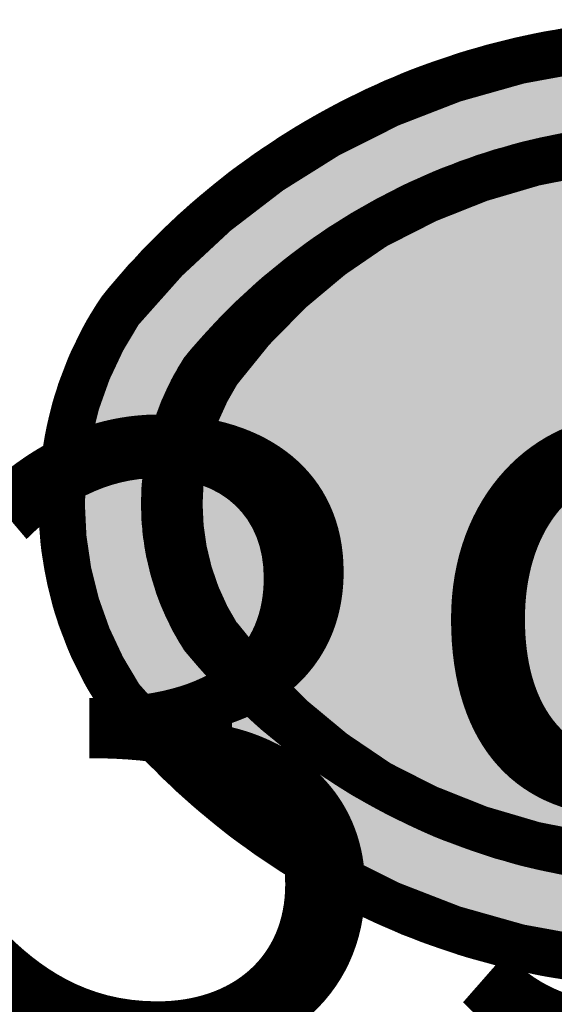
# Model space of a CAD drawing. Extents: x -71 to 41, y -26 to 59.
# Drawn here: x -32 to -32, y 6 to 6 of the extents above; entities that cross this region are included whole.
import ezdxf

# ---------------------------------------------------------------- set-up
doc = ezdxf.new("R2010")
doc.units = 0
doc.header["$MEASUREMENT"] = 0
doc.layers.add('Bemaßung', color=7, linetype='Continuous')
doc.layers.add('Keine', color=7, linetype='Continuous')
doc.styles.get("Standard").update_dxf_attribs({"font": 'txt', "bigfont": 'BIGFONT.SHX'})

# ---------------------------------------------------------------- blocks, each defined once
blk = doc.blocks.new('HATCH_146', base_point=(-31.7415, 6.0708))
at = {"layer": 'Keine'}
blk.add_hatch(color=255, dxfattribs=at).paths.add_polyline_path([(-31.7415, 6.0708), (-31.7458, 6.0712), (-31.75, 6.0715), (-31.7543, 6.0718), (-31.7586, 6.0722), (-31.7629, 6.0725), (-31.7671, 6.0728), (-31.7714, 6.0731), (-31.7757, 6.0734), (-31.78, 6.0737), (-31.7842, 6.074), (-31.7885, 6.0743), (-31.7928, 6.0745), (-31.7971, 6.0748), (-31.8013, 6.0751), (-31.8056, 6.0753), (-31.8099, 6.0756), (-31.8142, 6.0759), (-31.8185, 6.0761), (-31.8227, 6.0763), (-31.827, 6.0766), (-31.8313, 6.0768), (-31.8356, 6.077), (-31.8399, 6.0772), (-31.8441, 6.0774), (-31.8484, 6.0777), (-31.8527, 6.0779), (-31.857, 6.078), (-31.8613, 6.0782), (-31.8655, 6.0784), (-31.8698, 6.0786), (-31.8741, 6.0788), (-31.8784, 6.0789), (-31.8827, 6.0791), (-31.887, 6.0792), (-31.8912, 6.0794), (-31.8955, 6.0795), (-31.8998, 6.0797), (-31.9041, 6.0798), (-31.9084, 6.0799), (-31.9127, 6.08), (-31.917, 6.0801), (-31.9212, 6.0803), (-31.9255, 6.0804), (-31.9298, 6.0805), (-31.9341, 6.0805), (-31.9384, 6.0806), (-31.9427, 6.0807), (-31.9469, 6.0808), (-31.9512, 6.0808), (-31.9555, 6.0809), (-31.9598, 6.081), (-31.9641, 6.081), (-31.9684, 6.0811), (-31.9727, 6.0811), (-31.9769, 6.0811), (-31.9812, 6.0812), (-31.9855, 6.0812), (-31.9898, 6.0812), (-31.9941, 6.0812), (-31.9984, 6.0812), (-32.0027, 6.0812), (-32.0069, 6.0812), (-32.0112, 6.0812), (-32.0155, 6.0812), (-32.0193, 6.081), (-32.023, 6.0808), (-32.0268, 6.0805), (-32.0305, 6.0802), (-32.0343, 6.0798), (-32.038, 6.0794), (-32.0417, 6.0789), (-32.0454, 6.0784), (-32.0492, 6.0779), (-32.0529, 6.0772), (-32.0566, 6.0766), (-32.0602, 6.0759), (-32.0639, 6.0751), (-32.0676, 6.0743), (-32.0713, 6.0734), (-32.0749, 6.0725), (-32.0785, 6.0716), (-32.0822, 6.0705), (-32.0858, 6.0695), (-32.0894, 6.0684), (-32.0929, 6.0672), (-32.0965, 6.066), (-32.1, 6.0648), (-32.1036, 6.0635), (-32.1071, 6.0622), (-32.1106, 6.0608), (-32.114, 6.0593), (-32.1175, 6.0579), (-32.1209, 6.0563), (-32.1243, 6.0548), (-32.1277, 6.0531), (-32.1311, 6.0515), (-32.1344, 6.0498), (-32.1378, 6.048), (-32.1411, 6.0462), (-32.1443, 6.0444), (-32.1476, 6.0425), (-32.1508, 6.0406), (-32.154, 6.0386), (-32.1572, 6.0366), (-32.1603, 6.0345), (-32.1635, 6.0324), (-32.1666, 6.0303), (-32.1696, 6.0281), (-32.1727, 6.0259), (-32.1757, 6.0237), (-32.1786, 6.0214), (-32.1816, 6.019), (-32.1845, 6.0166), (-32.1874, 6.0142), (-32.1902, 6.0118), (-32.193, 6.0093), (-32.1958, 6.0068), (-32.1985, 6.0042), (-32.2013, 6.0016), (-32.2039, 5.999), (-32.2066, 5.9963), (-32.2092, 5.9936), (-32.2117, 5.9908), (-32.2143, 5.9881), (-32.2168, 5.9852), (-32.2192, 5.9824), (-32.2217, 5.9795), (-32.224, 5.9766), (-32.2254, 5.9745), (-32.2267, 5.9724), (-32.228, 5.9703), (-32.2293, 5.9681), (-32.2305, 5.9659), (-32.2316, 5.9637), (-32.2327, 5.9615), (-32.2338, 5.9592), (-32.2349, 5.957), (-32.2359, 5.9547), (-32.2368, 5.9524), (-32.2377, 5.95), (-32.2386, 5.9477), (-32.2395, 5.9453), (-32.2402, 5.943), (-32.241, 5.9406), (-32.2417, 5.9382), (-32.2423, 5.9358), (-32.2429, 5.9334), (-32.2435, 5.9309), (-32.244, 5.9285), (-32.2445, 5.926), (-32.2449, 5.9236), (-32.2453, 5.9211), (-32.2457, 5.9186), (-32.246, 5.9162), (-32.2462, 5.9137), (-32.2464, 5.9112), (-32.2466, 5.9087), (-32.2467, 5.9062), (-32.2468, 5.9037), (-32.2468, 5.9012), (-32.2468, 5.8987), (-32.2467, 5.8962), (-32.2466, 5.8937), (-32.2464, 5.8912), (-32.2462, 5.8887), (-32.246, 5.8863), (-32.2457, 5.8838), (-32.2453, 5.8813), (-32.2449, 5.8788), (-32.2445, 5.8764), (-32.244, 5.8739), (-32.2435, 5.8715), (-32.2429, 5.869), (-32.2423, 5.8666), (-32.2417, 5.8642), (-32.241, 5.8618), (-32.2402, 5.8594), (-32.2395, 5.8571), (-32.2386, 5.8547), (-32.2377, 5.8524), (-32.2368, 5.85), (-32.2359, 5.8477), (-32.2349, 5.8454), (-32.2338, 5.8432), (-32.2327, 5.8409), (-32.2316, 5.8387), (-32.2305, 5.8365), (-32.2293, 5.8343), (-32.228, 5.8321), (-32.2267, 5.83), (-32.2254, 5.8279), (-32.224, 5.8258), (-32.2217, 5.8229), (-32.2192, 5.82), (-32.2168, 5.8172), (-32.2143, 5.8144), (-32.2117, 5.8116), (-32.2092, 5.8088), (-32.2066, 5.8061), (-32.2039, 5.8035), (-32.2013, 5.8008), (-32.1985, 5.7982), (-32.1958, 5.7956), (-32.193, 5.7931), (-32.1902, 5.7906), (-32.1874, 5.7882), (-32.1845, 5.7858), (-32.1816, 5.7834), (-32.1786, 5.781), (-32.1757, 5.7787), (-32.1727, 5.7765), (-32.1696, 5.7743), (-32.1666, 5.7721), (-32.1635, 5.77), (-32.1603, 5.7679), (-32.1572, 5.7658), (-32.154, 5.7638), (-32.1508, 5.7618), (-32.1476, 5.7599), (-32.1443, 5.758), (-32.1411, 5.7562), (-32.1378, 5.7544), (-32.1344, 5.7526), (-32.1311, 5.7509), (-32.1277, 5.7493), (-32.1243, 5.7477), (-32.1209, 5.7461), (-32.1175, 5.7446), (-32.114, 5.7431), (-32.1106, 5.7416), (-32.1071, 5.7403), (-32.1036, 5.7389), (-32.1, 5.7376), (-32.0965, 5.7364), (-32.0929, 5.7352), (-32.0894, 5.734), (-32.0858, 5.7329), (-32.0822, 5.7319), (-32.0785, 5.7309), (-32.0749, 5.7299), (-32.0713, 5.729), (-32.0676, 5.7281), (-32.0639, 5.7273), (-32.0602, 5.7265), (-32.0566, 5.7258), (-32.0529, 5.7252), (-32.0492, 5.7246), (-32.0454, 5.724), (-32.0417, 5.7235), (-32.038, 5.723), (-32.0343, 5.7226), (-32.0305, 5.7222), (-32.0268, 5.7219), (-32.023, 5.7216), (-32.0193, 5.7214), (-32.0155, 5.7212), (-32.0112, 5.7212), (-32.0069, 5.7212), (-32.0027, 5.7212), (-31.9984, 5.7212), (-31.9941, 5.7212), (-31.9898, 5.7212), (-31.9855, 5.7212), (-31.9812, 5.7213), (-31.9769, 5.7213), (-31.9727, 5.7213), (-31.9684, 5.7214), (-31.9641, 5.7214), (-31.9598, 5.7214), (-31.9555, 5.7215), (-31.9512, 5.7216), (-31.9469, 5.7216), (-31.9427, 5.7217), (-31.9384, 5.7218), (-31.9341, 5.7219), (-31.9298, 5.722), (-31.9255, 5.7221), (-31.9212, 5.7222), (-31.917, 5.7223), (-31.9127, 5.7224), (-31.9084, 5.7225), (-31.9041, 5.7226), (-31.8998, 5.7227), (-31.8955, 5.7229), (-31.8912, 5.723), (-31.887, 5.7232), (-31.8827, 5.7233), (-31.8784, 5.7235), (-31.8741, 5.7237), (-31.8698, 5.7238), (-31.8655, 5.724), (-31.8613, 5.7242), (-31.857, 5.7244), (-31.8527, 5.7246), (-31.8484, 5.7248), (-31.8441, 5.725), (-31.8399, 5.7252), (-31.8356, 5.7254), (-31.8313, 5.7256), (-31.827, 5.7258), (-31.8227, 5.7261), (-31.8185, 5.7263), (-31.8142, 5.7266), (-31.8099, 5.7268), (-31.8056, 5.7271), (-31.8013, 5.7273), (-31.7971, 5.7276), (-31.7928, 5.7279), (-31.7885, 5.7281), (-31.7842, 5.7284), (-31.78, 5.7287), (-31.7757, 5.729), (-31.7714, 5.7293), (-31.7671, 5.7296), (-31.7629, 5.7299), (-31.7586, 5.7303), (-31.7543, 5.7306), (-31.75, 5.7309), (-31.7458, 5.7313), (-31.7415, 5.7316), (-31.7418, 5.7369), (-31.7421, 5.7422), (-31.7424, 5.7475), (-31.7427, 5.7528), (-31.743, 5.7581), (-31.7433, 5.7634), (-31.7436, 5.7687), (-31.7438, 5.774), (-31.744, 5.7793), (-31.7443, 5.7846), (-31.7445, 5.7899), (-31.7447, 5.7952), (-31.7449, 5.8005), (-31.7451, 5.8058), (-31.7453, 5.8111), (-31.7455, 5.8164), (-31.7456, 5.8217), (-31.7458, 5.827), (-31.7459, 5.8323), (-31.746, 5.8376), (-31.7462, 5.8429), (-31.7463, 5.8482), (-31.7464, 5.8535), (-31.7464, 5.8588), (-31.7465, 5.8641), (-31.7466, 5.8694), (-31.7466, 5.8747), (-31.7467, 5.88), (-31.7467, 5.8853), (-31.7468, 5.8906), (-31.7468, 5.8959), (-31.7468, 5.9012), (-31.7468, 5.9065), (-31.7468, 5.9118), (-31.7467, 5.9171), (-31.7467, 5.9224), (-31.7466, 5.9277), (-31.7466, 5.933), (-31.7465, 5.9383), (-31.7464, 5.9436), (-31.7464, 5.9489), (-31.7463, 5.9542), (-31.7462, 5.9595), (-31.746, 5.9648), (-31.7459, 5.9701), (-31.7458, 5.9755), (-31.7456, 5.9808), (-31.7455, 5.9861), (-31.7453, 5.9914), (-31.7451, 5.9967), (-31.7449, 6.002), (-31.7447, 6.0073), (-31.7445, 6.0126), (-31.7443, 6.0179), (-31.744, 6.0232), (-31.7438, 6.0285), (-31.7436, 6.0338), (-31.7433, 6.039), (-31.743, 6.0443), (-31.7427, 6.0496), (-31.7424, 6.0549), (-31.7421, 6.0602), (-31.7418, 6.0655)], flags=0)
at = {"layer": 'Keine', "color": 255, "linetype": 'Continuous', "const_width": 0.018}
blk.add_lwpolyline([(-32.0454, 6.0784), (-32.0492, 6.0779), (-32.0529, 6.0772), (-32.0566, 6.0766), (-32.0602, 6.0759), (-32.0639, 6.0751), (-32.0676, 6.0743), (-32.0713, 6.0734), (-32.0749, 6.0725), (-32.0785, 6.0716), (-32.0822, 6.0705), (-32.0858, 6.0695), (-32.0894, 6.0684), (-32.0929, 6.0672), (-32.0965, 6.066), (-32.1, 6.0648), (-32.1036, 6.0635), (-32.1071, 6.0622), (-32.1106, 6.0608), (-32.114, 6.0593), (-32.1175, 6.0579), (-32.1209, 6.0563), (-32.1243, 6.0548), (-32.1277, 6.0531), (-32.1311, 6.0515), (-32.1344, 6.0498), (-32.1378, 6.048), (-32.1411, 6.0462), (-32.1443, 6.0444), (-32.1476, 6.0425), (-32.1508, 6.0406), (-32.154, 6.0386), (-32.1572, 6.0366), (-32.1603, 6.0345), (-32.1635, 6.0324), (-32.1666, 6.0303), (-32.1696, 6.0281), (-32.1727, 6.0259), (-32.1757, 6.0237), (-32.1786, 6.0214), (-32.1816, 6.019), (-32.1845, 6.0166), (-32.1874, 6.0142), (-32.1902, 6.0118), (-32.193, 6.0093), (-32.1958, 6.0068), (-32.1985, 6.0042), (-32.2013, 6.0016), (-32.2039, 5.999), (-32.2066, 5.9963), (-32.2092, 5.9936), (-32.2117, 5.9908), (-32.2143, 5.9881), (-32.2168, 5.9852), (-32.2192, 5.9824), (-32.2217, 5.9795), (-32.224, 5.9766), (-32.2254, 5.9745), (-32.2267, 5.9724), (-32.228, 5.9703), (-32.2293, 5.9681), (-32.2305, 5.9659), (-32.2316, 5.9637), (-32.2327, 5.9615), (-32.2338, 5.9592), (-32.2349, 5.957), (-32.2359, 5.9547), (-32.2368, 5.9524), (-32.2377, 5.95), (-32.2386, 5.9477), (-32.2395, 5.9453), (-32.2402, 5.943), (-32.241, 5.9406), (-32.2417, 5.9382), (-32.2423, 5.9358), (-32.2429, 5.9334), (-32.2435, 5.9309), (-32.244, 5.9285), (-32.2445, 5.926), (-32.2449, 5.9236), (-32.2453, 5.9211), (-32.2457, 5.9186), (-32.246, 5.9162), (-32.2462, 5.9137), (-32.2464, 5.9112), (-32.2466, 5.9087), (-32.2467, 5.9062), (-32.2468, 5.9037), (-32.2468, 5.9012), (-32.2468, 5.8987), (-32.2467, 5.8962), (-32.2466, 5.8937), (-32.2464, 5.8912), (-32.2462, 5.8887), (-32.246, 5.8863), (-32.2457, 5.8838), (-32.2453, 5.8813), (-32.2449, 5.8788), (-32.2445, 5.8764), (-32.244, 5.8739), (-32.2435, 5.8715), (-32.2429, 5.869), (-32.2423, 5.8666), (-32.2417, 5.8642), (-32.241, 5.8618), (-32.2402, 5.8594), (-32.2395, 5.8571), (-32.2386, 5.8547), (-32.2377, 5.8524), (-32.2368, 5.85), (-32.2359, 5.8477), (-32.2349, 5.8454), (-32.2338, 5.8432), (-32.2327, 5.8409), (-32.2316, 5.8387), (-32.2305, 5.8365), (-32.2293, 5.8343), (-32.228, 5.8321), (-32.2267, 5.83), (-32.2254, 5.8279), (-32.224, 5.8258), (-32.2217, 5.8229), (-32.2192, 5.82), (-32.2168, 5.8172), (-32.2143, 5.8144), (-32.2117, 5.8116), (-32.2092, 5.8088), (-32.2066, 5.8061), (-32.2039, 5.8035), (-32.2013, 5.8008), (-32.1985, 5.7982), (-32.1958, 5.7956), (-32.193, 5.7931), (-32.1902, 5.7906), (-32.1874, 5.7882), (-32.1845, 5.7858), (-32.1816, 5.7834), (-32.1786, 5.781), (-32.1757, 5.7787), (-32.1727, 5.7765), (-32.1696, 5.7743), (-32.1666, 5.7721), (-32.1635, 5.77), (-32.1603, 5.7679), (-32.1572, 5.7658), (-32.154, 5.7638), (-32.1508, 5.7618), (-32.1476, 5.7599), (-32.1443, 5.758), (-32.1411, 5.7562), (-32.1378, 5.7544), (-32.1344, 5.7526), (-32.1311, 5.7509), (-32.1277, 5.7493), (-32.1243, 5.7477), (-32.1209, 5.7461), (-32.1175, 5.7446), (-32.114, 5.7431), (-32.1106, 5.7416), (-32.1071, 5.7403), (-32.1036, 5.7389), (-32.1, 5.7376), (-32.0965, 5.7364), (-32.0929, 5.7352), (-32.0894, 5.734), (-32.0858, 5.7329), (-32.0822, 5.7319), (-32.0785, 5.7309), (-32.0749, 5.7299), (-32.0713, 5.729), (-32.0676, 5.7281), (-32.0639, 5.7273), (-32.0602, 5.7265), (-32.0566, 5.7258), (-32.0529, 5.7252), (-32.0492, 5.7246), (-32.0454, 5.724)], dxfattribs=at)
blk = doc.blocks.new('HATCH_148', base_point=(-32.1917, 5.8494))
at = {"layer": 'Keine'}
blk.add_hatch(color=255, dxfattribs=at).paths.add_polyline_path([(-32.1917, 5.8494), (-32.1926, 5.8509), (-32.1935, 5.8523), (-32.1943, 5.8538), (-32.1952, 5.8553), (-32.196, 5.8568), (-32.1967, 5.8583), (-32.1975, 5.8599), (-32.1982, 5.8614), (-32.1989, 5.863), (-32.1996, 5.8646), (-32.2002, 5.8661), (-32.2008, 5.8677), (-32.2014, 5.8693), (-32.2019, 5.871), (-32.2024, 5.8726), (-32.2029, 5.8742), (-32.2034, 5.8759), (-32.2038, 5.8775), (-32.2042, 5.8792), (-32.2046, 5.8809), (-32.205, 5.8825), (-32.2053, 5.8842), (-32.2056, 5.8859), (-32.2058, 5.8876), (-32.2061, 5.8893), (-32.2063, 5.891), (-32.2064, 5.8927), (-32.2066, 5.8944), (-32.2067, 5.8961), (-32.2067, 5.8978), (-32.2068, 5.8995), (-32.2068, 5.9012), (-32.2068, 5.9029), (-32.2067, 5.9046), (-32.2067, 5.9063), (-32.2066, 5.908), (-32.2064, 5.9097), (-32.2063, 5.9114), (-32.2061, 5.9131), (-32.2058, 5.9148), (-32.2056, 5.9165), (-32.2053, 5.9182), (-32.205, 5.9199), (-32.2046, 5.9216), (-32.2042, 5.9232), (-32.2038, 5.9249), (-32.2034, 5.9265), (-32.2029, 5.9282), (-32.2025, 5.9298), (-32.2019, 5.9314), (-32.2014, 5.9331), (-32.2008, 5.9347), (-32.2002, 5.9363), (-32.1996, 5.9379), (-32.1989, 5.9394), (-32.1982, 5.941), (-32.1975, 5.9425), (-32.1967, 5.9441), (-32.196, 5.9456), (-32.1952, 5.9471), (-32.1943, 5.9486), (-32.1935, 5.9501), (-32.1926, 5.9515), (-32.1917, 5.953), (-32.1895, 5.9557), (-32.1872, 5.9583), (-32.1849, 5.9609), (-32.1826, 5.9634), (-32.1802, 5.966), (-32.1778, 5.9685), (-32.1754, 5.9709), (-32.1729, 5.9734), (-32.1704, 5.9757), (-32.1678, 5.9781), (-32.1653, 5.9804), (-32.1627, 5.9827), (-32.16, 5.9849), (-32.1573, 5.9871), (-32.1546, 5.9893), (-32.1519, 5.9914), (-32.1491, 5.9935), (-32.1463, 5.9956), (-32.1435, 5.9976), (-32.1407, 5.9995), (-32.1378, 6.0015), (-32.1349, 6.0033), (-32.1319, 6.0052), (-32.129, 6.007), (-32.126, 6.0087), (-32.123, 6.0104), (-32.12, 6.0121), (-32.1169, 6.0137), (-32.1138, 6.0153), (-32.1107, 6.0169), (-32.1076, 6.0184), (-32.1044, 6.0198), (-32.1013, 6.0212), (-32.0981, 6.0226), (-32.0949, 6.0239), (-32.0916, 6.0251), (-32.0884, 6.0264), (-32.0851, 6.0275), (-32.0819, 6.0287), (-32.0786, 6.0297), (-32.0753, 6.0308), (-32.0719, 6.0317), (-32.0686, 6.0327), (-32.0653, 6.0336), (-32.0619, 6.0344), (-32.0585, 6.0352), (-32.0551, 6.0359), (-32.0517, 6.0366), (-32.0483, 6.0373), (-32.0449, 6.0379), (-32.0415, 6.0384), (-32.0381, 6.0389), (-32.0346, 6.0394), (-32.0312, 6.0398), (-32.0278, 6.0401), (-32.0243, 6.0404), (-32.0209, 6.0407), (-32.0174, 6.0409), (-32.0139, 6.041), (-32.0105, 6.0411), (-32.007, 6.0412), (-32.0035, 6.0412), (-32.0001, 6.0412), (-31.9966, 6.0411), (-31.9933, 6.0409), (-31.99, 6.0406), (-31.9867, 6.0403), (-31.9835, 6.0399), (-31.9802, 6.0394), (-31.9769, 6.0388), (-31.9737, 6.0381), (-31.9705, 6.0374), (-31.9673, 6.0366), (-31.9641, 6.0357), (-31.9609, 6.0347), (-31.9578, 6.0337), (-31.9547, 6.0325), (-31.9516, 6.0313), (-31.9486, 6.0301), (-31.9455, 6.0287), (-31.9426, 6.0273), (-31.9396, 6.0258), (-31.9367, 6.0242), (-31.9338, 6.0226), (-31.931, 6.0209), (-31.9282, 6.0191), (-31.9255, 6.0173), (-31.9228, 6.0154), (-31.9201, 6.0134), (-31.9175, 6.0113), (-31.915, 6.0092), (-31.9125, 6.0071), (-31.91, 6.0049), (-31.9076, 6.0026), (-31.9053, 6.0002), (-31.903, 5.9978), (-31.9008, 5.9954), (-31.8987, 5.9929), (-31.8966, 5.9903), (-31.8946, 5.9877), (-31.8926, 5.985), (-31.8907, 5.9823), (-31.8889, 5.9796), (-31.8871, 5.9768), (-31.8854, 5.974), (-31.8838, 5.9711), (-31.8822, 5.9682), (-31.8807, 5.9652), (-31.8793, 5.9622), (-31.878, 5.9592), (-31.8767, 5.9562), (-31.8755, 5.9531), (-31.8744, 5.95), (-31.8734, 5.9468), (-31.8724, 5.9437), (-31.8715, 5.9405), (-31.8707, 5.9373), (-31.87, 5.934), (-31.8694, 5.9308), (-31.8688, 5.9275), (-31.8683, 5.9243), (-31.8679, 5.921), (-31.8676, 5.9177), (-31.8673, 5.9144), (-31.8672, 5.9111), (-31.8671, 5.9078), (-31.8671, 5.9045), (-31.8672, 5.9012), (-31.8671, 5.8979), (-31.8671, 5.8946), (-31.8672, 5.8913), (-31.8673, 5.888), (-31.8676, 5.8847), (-31.8679, 5.8814), (-31.8683, 5.8781), (-31.8688, 5.8749), (-31.8694, 5.8716), (-31.87, 5.8684), (-31.8707, 5.8651), (-31.8715, 5.8619), (-31.8724, 5.8587), (-31.8734, 5.8556), (-31.8744, 5.8524), (-31.8755, 5.8493), (-31.8767, 5.8463), (-31.878, 5.8432), (-31.8793, 5.8402), (-31.8807, 5.8372), (-31.8822, 5.8342), (-31.8838, 5.8313), (-31.8854, 5.8284), (-31.8871, 5.8256), (-31.8889, 5.8228), (-31.8907, 5.8201), (-31.8926, 5.8174), (-31.8946, 5.8147), (-31.8966, 5.8121), (-31.8987, 5.8095), (-31.9008, 5.807), (-31.903, 5.8046), (-31.9053, 5.8022), (-31.9076, 5.7998), (-31.91, 5.7976), (-31.9125, 5.7953), (-31.915, 5.7932), (-31.9175, 5.7911), (-31.9201, 5.789), (-31.9228, 5.7871), (-31.9255, 5.7851), (-31.9282, 5.7833), (-31.931, 5.7815), (-31.9338, 5.7798), (-31.9367, 5.7782), (-31.9396, 5.7766), (-31.9426, 5.7751), (-31.9455, 5.7737), (-31.9486, 5.7723), (-31.9516, 5.7711), (-31.9547, 5.7699), (-31.9578, 5.7687), (-31.9609, 5.7677), (-31.9641, 5.7667), (-31.9673, 5.7658), (-31.9705, 5.765), (-31.9737, 5.7643), (-31.9769, 5.7636), (-31.9802, 5.763), (-31.9835, 5.7625), (-31.9867, 5.7621), (-31.99, 5.7618), (-31.9933, 5.7615), (-31.9966, 5.7613), (-32.0001, 5.7613), (-32.0035, 5.7612), (-32.007, 5.7612), (-32.0105, 5.7613), (-32.0139, 5.7614), (-32.0174, 5.7615), (-32.0209, 5.7617), (-32.0243, 5.762), (-32.0278, 5.7623), (-32.0312, 5.7626), (-32.0346, 5.763), (-32.0381, 5.7635), (-32.0415, 5.764), (-32.0449, 5.7645), (-32.0483, 5.7651), (-32.0517, 5.7658), (-32.0551, 5.7665), (-32.0585, 5.7672), (-32.0619, 5.768), (-32.0653, 5.7688), (-32.0686, 5.7697), (-32.0719, 5.7707), (-32.0753, 5.7716), (-32.0786, 5.7727), (-32.0819, 5.7738), (-32.0851, 5.7749), (-32.0884, 5.7761), (-32.0916, 5.7773), (-32.0949, 5.7785), (-32.0981, 5.7798), (-32.1013, 5.7812), (-32.1044, 5.7826), (-32.1076, 5.7841), (-32.1107, 5.7856), (-32.1138, 5.7871), (-32.1169, 5.7887), (-32.1199, 5.7903), (-32.123, 5.792), (-32.126, 5.7937), (-32.129, 5.7954), (-32.1319, 5.7972), (-32.1349, 5.7991), (-32.1378, 5.801), (-32.1407, 5.8029), (-32.1435, 5.8048), (-32.1463, 5.8069), (-32.1491, 5.8089), (-32.1519, 5.811), (-32.1546, 5.8131), (-32.1573, 5.8153), (-32.16, 5.8175), (-32.1627, 5.8197), (-32.1653, 5.822), (-32.1678, 5.8243), (-32.1704, 5.8267), (-32.1729, 5.8291), (-32.1754, 5.8315), (-32.1778, 5.8339), (-32.1802, 5.8364), (-32.1826, 5.839), (-32.1849, 5.8415), (-32.1872, 5.8441), (-32.1895, 5.8468)], flags=0)
at = {"layer": 'Keine', "color": 255, "linetype": 'Continuous', "const_width": 0.018}
blk.add_lwpolyline([(-32.1917, 5.8494), (-32.1926, 5.8509), (-32.1935, 5.8523), (-32.1943, 5.8538), (-32.1952, 5.8553), (-32.196, 5.8568), (-32.1967, 5.8583), (-32.1975, 5.8599), (-32.1982, 5.8614), (-32.1989, 5.863), (-32.1996, 5.8646), (-32.2002, 5.8661), (-32.2008, 5.8677), (-32.2014, 5.8693), (-32.2019, 5.871), (-32.2024, 5.8726), (-32.2029, 5.8742), (-32.2034, 5.8759), (-32.2038, 5.8775), (-32.2042, 5.8792), (-32.2046, 5.8809), (-32.205, 5.8825), (-32.2053, 5.8842), (-32.2056, 5.8859), (-32.2058, 5.8876), (-32.2061, 5.8893), (-32.2063, 5.891), (-32.2064, 5.8927), (-32.2066, 5.8944), (-32.2067, 5.8961), (-32.2067, 5.8978), (-32.2068, 5.8995), (-32.2068, 5.9012), (-32.2068, 5.9029), (-32.2067, 5.9046), (-32.2067, 5.9063), (-32.2066, 5.908), (-32.2064, 5.9097), (-32.2063, 5.9114), (-32.2061, 5.9131), (-32.2058, 5.9148), (-32.2056, 5.9165), (-32.2053, 5.9182), (-32.205, 5.9199), (-32.2046, 5.9216), (-32.2042, 5.9232), (-32.2038, 5.9249), (-32.2034, 5.9265), (-32.2029, 5.9282), (-32.2025, 5.9298), (-32.2019, 5.9314), (-32.2014, 5.9331), (-32.2008, 5.9347), (-32.2002, 5.9363), (-32.1996, 5.9379), (-32.1989, 5.9394), (-32.1982, 5.941), (-32.1975, 5.9425), (-32.1967, 5.9441), (-32.196, 5.9456), (-32.1952, 5.9471), (-32.1943, 5.9486), (-32.1935, 5.9501), (-32.1926, 5.9515), (-32.1917, 5.953), (-32.1895, 5.9557), (-32.1872, 5.9583), (-32.1849, 5.9609), (-32.1826, 5.9634), (-32.1802, 5.966), (-32.1778, 5.9685), (-32.1754, 5.9709), (-32.1729, 5.9734), (-32.1704, 5.9757), (-32.1678, 5.9781), (-32.1653, 5.9804), (-32.1627, 5.9827), (-32.16, 5.9849), (-32.1573, 5.9871), (-32.1546, 5.9893), (-32.1519, 5.9914), (-32.1491, 5.9935), (-32.1463, 5.9956), (-32.1435, 5.9976), (-32.1407, 5.9995), (-32.1378, 6.0015), (-32.1349, 6.0033), (-32.1319, 6.0052), (-32.129, 6.007), (-32.126, 6.0087), (-32.123, 6.0104), (-32.12, 6.0121), (-32.1169, 6.0137), (-32.1138, 6.0153), (-32.1107, 6.0169), (-32.1076, 6.0184), (-32.1044, 6.0198), (-32.1013, 6.0212), (-32.0981, 6.0226), (-32.0949, 6.0239), (-32.0916, 6.0251), (-32.0884, 6.0264), (-32.0851, 6.0275), (-32.0819, 6.0287), (-32.0786, 6.0297), (-32.0753, 6.0308), (-32.0719, 6.0317), (-32.0686, 6.0327), (-32.0653, 6.0336), (-32.0619, 6.0344), (-32.0585, 6.0352), (-32.0551, 6.0359), (-32.0517, 6.0366), (-32.0483, 6.0373), (-32.0449, 6.0379), (-32.0415, 6.0384), (-32.0381, 6.0389), (-32.0346, 6.0394), (-32.0312, 6.0398), (-32.0278, 6.0401), (-32.0243, 6.0404), (-32.0209, 6.0407), (-32.0174, 6.0409), (-32.0139, 6.041), (-32.0105, 6.0411), (-32.007, 6.0412), (-32.0035, 6.0412), (-32.0001, 6.0412), (-31.9966, 6.0411), (-31.9933, 6.0409), (-31.99, 6.0406), (-31.9867, 6.0403), (-31.9835, 6.0399), (-31.9802, 6.0394), (-31.9769, 6.0388), (-31.9737, 6.0381), (-31.9705, 6.0374), (-31.9673, 6.0366), (-31.9641, 6.0357), (-31.9609, 6.0347), (-31.9578, 6.0337), (-31.9547, 6.0325), (-31.9516, 6.0313), (-31.9486, 6.0301), (-31.9455, 6.0287), (-31.9426, 6.0273), (-31.9396, 6.0258), (-31.9367, 6.0242), (-31.9338, 6.0226), (-31.931, 6.0209), (-31.9282, 6.0191), (-31.9255, 6.0173), (-31.9228, 6.0154), (-31.9201, 6.0134), (-31.9175, 6.0113), (-31.915, 6.0092), (-31.9125, 6.0071), (-31.91, 6.0049), (-31.9076, 6.0026), (-31.9053, 6.0002), (-31.903, 5.9978), (-31.9008, 5.9954), (-31.8987, 5.9929), (-31.8966, 5.9903), (-31.8946, 5.9877), (-31.8926, 5.985), (-31.8907, 5.9823), (-31.8889, 5.9796), (-31.8871, 5.9768), (-31.8854, 5.974), (-31.8838, 5.9711), (-31.8822, 5.9682), (-31.8807, 5.9652), (-31.8793, 5.9622), (-31.878, 5.9592), (-31.8767, 5.9562), (-31.8755, 5.9531), (-31.8744, 5.95), (-31.8734, 5.9468), (-31.8724, 5.9437), (-31.8715, 5.9405), (-31.8707, 5.9373), (-31.87, 5.934), (-31.8694, 5.9308), (-31.8688, 5.9275), (-31.8683, 5.9243), (-31.8679, 5.921), (-31.8676, 5.9177), (-31.8673, 5.9144), (-31.8672, 5.9111), (-31.8671, 5.9078), (-31.8671, 5.9045), (-31.8672, 5.9012), (-31.8671, 5.8979), (-31.8671, 5.8946), (-31.8672, 5.8913), (-31.8673, 5.888), (-31.8676, 5.8847), (-31.8679, 5.8814), (-31.8683, 5.8781), (-31.8688, 5.8749), (-31.8694, 5.8716), (-31.87, 5.8684), (-31.8707, 5.8651), (-31.8715, 5.8619), (-31.8724, 5.8587), (-31.8734, 5.8556), (-31.8744, 5.8524), (-31.8755, 5.8493), (-31.8767, 5.8463), (-31.878, 5.8432), (-31.8793, 5.8402), (-31.8807, 5.8372), (-31.8822, 5.8342), (-31.8838, 5.8313), (-31.8854, 5.8284), (-31.8871, 5.8256), (-31.8889, 5.8228), (-31.8907, 5.8201), (-31.8926, 5.8174), (-31.8946, 5.8147), (-31.8966, 5.8121), (-31.8987, 5.8095), (-31.9008, 5.807), (-31.903, 5.8046), (-31.9053, 5.8022), (-31.9076, 5.7998), (-31.91, 5.7976), (-31.9125, 5.7953), (-31.915, 5.7932), (-31.9175, 5.7911), (-31.9201, 5.789), (-31.9228, 5.7871), (-31.9255, 5.7851), (-31.9282, 5.7833), (-31.931, 5.7815), (-31.9338, 5.7798), (-31.9367, 5.7782), (-31.9396, 5.7766), (-31.9426, 5.7751), (-31.9455, 5.7737), (-31.9486, 5.7723), (-31.9516, 5.7711), (-31.9547, 5.7699), (-31.9578, 5.7687), (-31.9609, 5.7677), (-31.9641, 5.7667), (-31.9673, 5.7658), (-31.9705, 5.765), (-31.9737, 5.7643), (-31.9769, 5.7636), (-31.9802, 5.763), (-31.9835, 5.7625), (-31.9867, 5.7621), (-31.99, 5.7618), (-31.9933, 5.7615), (-31.9966, 5.7613), (-32.0001, 5.7613), (-32.0035, 5.7612), (-32.007, 5.7612), (-32.0105, 5.7613), (-32.0139, 5.7614), (-32.0174, 5.7615), (-32.0209, 5.7617), (-32.0243, 5.762), (-32.0278, 5.7623), (-32.0312, 5.7626), (-32.0346, 5.763), (-32.0381, 5.7635), (-32.0415, 5.764), (-32.0449, 5.7645), (-32.0483, 5.7651), (-32.0517, 5.7658), (-32.0551, 5.7665), (-32.0585, 5.7672), (-32.0619, 5.768), (-32.0653, 5.7688), (-32.0686, 5.7697), (-32.0719, 5.7707), (-32.0753, 5.7716), (-32.0786, 5.7727), (-32.0819, 5.7738), (-32.0851, 5.7749), (-32.0884, 5.7761), (-32.0916, 5.7773), (-32.0949, 5.7785), (-32.0981, 5.7798), (-32.1013, 5.7812), (-32.1044, 5.7826), (-32.1076, 5.7841), (-32.1107, 5.7856), (-32.1138, 5.7871), (-32.1169, 5.7887), (-32.1199, 5.7903), (-32.123, 5.792), (-32.126, 5.7937), (-32.129, 5.7954), (-32.1319, 5.7972), (-32.1349, 5.7991), (-32.1378, 5.801), (-32.1407, 5.8029), (-32.1435, 5.8048), (-32.1463, 5.8069), (-32.1491, 5.8089), (-32.1519, 5.811), (-32.1546, 5.8131), (-32.1573, 5.8153), (-32.16, 5.8175), (-32.1627, 5.8197), (-32.1653, 5.822), (-32.1678, 5.8243), (-32.1704, 5.8267), (-32.1729, 5.8291), (-32.1754, 5.8315), (-32.1778, 5.8339), (-32.1802, 5.8364), (-32.1826, 5.839), (-32.1849, 5.8415), (-32.1872, 5.8441), (-32.1895, 5.8468), (-32.1917, 5.8494)], close=True, dxfattribs=at)

msp = doc.modelspace()

# ---------------------------------------------------------------- linework, layer by layer
at = {"layer": 'Keine', "color": 7, "linetype": 'Continuous', "const_width": 0.018}
for points in [[(-32.0155, 6.081, 0.216618), (-32.22393, 5.97652)], [(-31.9966, 6.04095, 0.233466), (-32.19162, 5.95294)], [(-32.12426, 6.00967, 0.097114), (-32.18568, 5.95297)], [(-32.22394, 5.97657, 0.301834), (-32.22397, 5.82586)], [(-32.19169, 5.95299, 0.291767), (-32.19169, 5.84942)], [(-32.18569, 5.95299, 0.291767), (-32.18569, 5.84942)], [(-32.19157, 5.84956, 0.233466), (-31.99665, 5.76154)], [(-32.18558, 5.84956, 0.09813), (-32.12319, 5.79238)], [(-32.22406, 5.82588, 0.216643), (-32.01556, 5.72131)]]:
    msp.add_lwpolyline(points, format="xyb", dxfattribs=at)
at = {"layer": 'Keine', "color": 255, "linetype": 'Continuous', "const_width": 0.018}
for points in [[(-32.0454, 6.0784), (-32.0492, 6.0779), (-32.0529, 6.0772), (-32.0566, 6.0766), (-32.0602, 6.0759), (-32.0639, 6.0751), (-32.0676, 6.0743), (-32.0713, 6.0734), (-32.0749, 6.0725), (-32.0785, 6.0716), (-32.0822, 6.0705), (-32.0858, 6.0695), (-32.0894, 6.0684), (-32.0929, 6.0672), (-32.0965, 6.066), (-32.1, 6.0648), (-32.1036, 6.0635), (-32.1071, 6.0622), (-32.1106, 6.0608), (-32.114, 6.0593), (-32.1175, 6.0579), (-32.1209, 6.0563), (-32.1243, 6.0548), (-32.1277, 6.0531), (-32.1311, 6.0515), (-32.1344, 6.0498), (-32.1378, 6.048), (-32.1411, 6.0462), (-32.1443, 6.0444), (-32.1476, 6.0425), (-32.1508, 6.0406), (-32.154, 6.0386), (-32.1572, 6.0366), (-32.1603, 6.0345), (-32.1635, 6.0324), (-32.1666, 6.0303), (-32.1696, 6.0281), (-32.1727, 6.0259), (-32.1757, 6.0237), (-32.1786, 6.0214), (-32.1816, 6.019), (-32.1845, 6.0166), (-32.1874, 6.0142), (-32.1902, 6.0118), (-32.193, 6.0093), (-32.1958, 6.0068), (-32.1985, 6.0042), (-32.2013, 6.0016), (-32.2039, 5.999), (-32.2066, 5.9963), (-32.2092, 5.9936), (-32.2117, 5.9908), (-32.2143, 5.9881), (-32.2168, 5.9852), (-32.2192, 5.9824), (-32.2217, 5.9795), (-32.224, 5.9766), (-32.2254, 5.9745), (-32.2267, 5.9724), (-32.228, 5.9703), (-32.2293, 5.9681), (-32.2305, 5.9659), (-32.2316, 5.9637), (-32.2327, 5.9615), (-32.2338, 5.9592), (-32.2349, 5.957), (-32.2359, 5.9547), (-32.2368, 5.9524), (-32.2377, 5.95), (-32.2386, 5.9477), (-32.2395, 5.9453), (-32.2402, 5.943), (-32.241, 5.9406), (-32.2417, 5.9382), (-32.2423, 5.9358), (-32.2429, 5.9334), (-32.2435, 5.9309), (-32.244, 5.9285), (-32.2445, 5.926), (-32.2449, 5.9236), (-32.2453, 5.9211), (-32.2457, 5.9186), (-32.246, 5.9162), (-32.2462, 5.9137), (-32.2464, 5.9112), (-32.2466, 5.9087), (-32.2467, 5.9062), (-32.2468, 5.9037), (-32.2468, 5.9012), (-32.2468, 5.8987), (-32.2467, 5.8962), (-32.2466, 5.8937), (-32.2464, 5.8912), (-32.2462, 5.8887), (-32.246, 5.8863), (-32.2457, 5.8838), (-32.2453, 5.8813), (-32.2449, 5.8788), (-32.2445, 5.8764), (-32.244, 5.8739), (-32.2435, 5.8715), (-32.2429, 5.869), (-32.2423, 5.8666), (-32.2417, 5.8642), (-32.241, 5.8618), (-32.2402, 5.8594), (-32.2395, 5.8571), (-32.2386, 5.8547), (-32.2377, 5.8524), (-32.2368, 5.85), (-32.2359, 5.8477), (-32.2349, 5.8454), (-32.2338, 5.8432), (-32.2327, 5.8409), (-32.2316, 5.8387), (-32.2305, 5.8365), (-32.2293, 5.8343), (-32.228, 5.8321), (-32.2267, 5.83), (-32.2254, 5.8279), (-32.224, 5.8258), (-32.2217, 5.8229), (-32.2192, 5.82), (-32.2168, 5.8172), (-32.2143, 5.8144), (-32.2117, 5.8116), (-32.2092, 5.8088), (-32.2066, 5.8061), (-32.2039, 5.8035), (-32.2013, 5.8008), (-32.1985, 5.7982), (-32.1958, 5.7956), (-32.193, 5.7931), (-32.1902, 5.7906), (-32.1874, 5.7882), (-32.1845, 5.7858), (-32.1816, 5.7834), (-32.1786, 5.781), (-32.1757, 5.7787), (-32.1727, 5.7765), (-32.1696, 5.7743), (-32.1666, 5.7721), (-32.1635, 5.77), (-32.1603, 5.7679), (-32.1572, 5.7658), (-32.154, 5.7638), (-32.1508, 5.7618), (-32.1476, 5.7599), (-32.1443, 5.758), (-32.1411, 5.7562), (-32.1378, 5.7544), (-32.1344, 5.7526), (-32.1311, 5.7509), (-32.1277, 5.7493), (-32.1243, 5.7477), (-32.1209, 5.7461), (-32.1175, 5.7446), (-32.114, 5.7431), (-32.1106, 5.7416), (-32.1071, 5.7403), (-32.1036, 5.7389), (-32.1, 5.7376), (-32.0965, 5.7364), (-32.0929, 5.7352), (-32.0894, 5.734), (-32.0858, 5.7329), (-32.0822, 5.7319), (-32.0785, 5.7309), (-32.0749, 5.7299), (-32.0713, 5.729), (-32.0676, 5.7281), (-32.0639, 5.7273), (-32.0602, 5.7265), (-32.0566, 5.7258), (-32.0529, 5.7252), (-32.0492, 5.7246), (-32.0454, 5.724)], [(-32.0454, 6.0784), (-32.0492, 6.0779), (-32.0529, 6.0772), (-32.0566, 6.0766), (-32.0602, 6.0759), (-32.0639, 6.0751), (-32.0676, 6.0743), (-32.0713, 6.0734), (-32.0749, 6.0725), (-32.0785, 6.0716), (-32.0822, 6.0705), (-32.0858, 6.0695), (-32.0894, 6.0684), (-32.0929, 6.0672), (-32.0965, 6.066), (-32.1, 6.0648), (-32.1036, 6.0635), (-32.1071, 6.0622), (-32.1106, 6.0608), (-32.114, 6.0593), (-32.1175, 6.0579), (-32.1209, 6.0563), (-32.1243, 6.0548), (-32.1277, 6.0531), (-32.1311, 6.0515), (-32.1344, 6.0498), (-32.1378, 6.048), (-32.1411, 6.0462), (-32.1443, 6.0444), (-32.1476, 6.0425), (-32.1508, 6.0406), (-32.154, 6.0386), (-32.1572, 6.0366), (-32.1603, 6.0345), (-32.1635, 6.0324), (-32.1666, 6.0303), (-32.1696, 6.0281), (-32.1727, 6.0259), (-32.1757, 6.0237), (-32.1786, 6.0214), (-32.1816, 6.019), (-32.1845, 6.0166), (-32.1874, 6.0142), (-32.1902, 6.0118), (-32.193, 6.0093), (-32.1958, 6.0068), (-32.1985, 6.0042), (-32.2013, 6.0016), (-32.2039, 5.999), (-32.2066, 5.9963), (-32.2092, 5.9936), (-32.2117, 5.9908), (-32.2143, 5.9881), (-32.2168, 5.9852), (-32.2192, 5.9824), (-32.2217, 5.9795), (-32.224, 5.9766), (-32.2254, 5.9745), (-32.2267, 5.9724), (-32.228, 5.9703), (-32.2293, 5.9681), (-32.2305, 5.9659), (-32.2316, 5.9637), (-32.2327, 5.9615), (-32.2338, 5.9592), (-32.2349, 5.957), (-32.2359, 5.9547), (-32.2368, 5.9524), (-32.2377, 5.95), (-32.2386, 5.9477), (-32.2395, 5.9453), (-32.2402, 5.943), (-32.241, 5.9406), (-32.2417, 5.9382), (-32.2423, 5.9358), (-32.2429, 5.9334), (-32.2435, 5.9309), (-32.244, 5.9285), (-32.2445, 5.926), (-32.2449, 5.9236), (-32.2453, 5.9211), (-32.2457, 5.9186), (-32.246, 5.9162), (-32.2462, 5.9137), (-32.2464, 5.9112), (-32.2466, 5.9087), (-32.2467, 5.9062), (-32.2468, 5.9037), (-32.2468, 5.9012), (-32.2468, 5.8987), (-32.2467, 5.8962), (-32.2466, 5.8937), (-32.2464, 5.8912), (-32.2462, 5.8887), (-32.246, 5.8863), (-32.2457, 5.8838), (-32.2453, 5.8813), (-32.2449, 5.8788), (-32.2445, 5.8764), (-32.244, 5.8739), (-32.2435, 5.8715), (-32.2429, 5.869), (-32.2423, 5.8666), (-32.2417, 5.8642), (-32.241, 5.8618), (-32.2402, 5.8594), (-32.2395, 5.8571), (-32.2386, 5.8547), (-32.2377, 5.8524), (-32.2368, 5.85), (-32.2359, 5.8477), (-32.2349, 5.8454), (-32.2338, 5.8432), (-32.2327, 5.8409), (-32.2316, 5.8387), (-32.2305, 5.8365), (-32.2293, 5.8343), (-32.228, 5.8321), (-32.2267, 5.83), (-32.2254, 5.8279), (-32.224, 5.8258), (-32.2217, 5.8229), (-32.2192, 5.82), (-32.2168, 5.8172), (-32.2143, 5.8144), (-32.2117, 5.8116), (-32.2092, 5.8088), (-32.2066, 5.8061), (-32.2039, 5.8035), (-32.2013, 5.8008), (-32.1985, 5.7982), (-32.1958, 5.7956), (-32.193, 5.7931), (-32.1902, 5.7906), (-32.1874, 5.7882), (-32.1845, 5.7858), (-32.1816, 5.7834), (-32.1786, 5.781), (-32.1757, 5.7787), (-32.1727, 5.7765), (-32.1696, 5.7743), (-32.1666, 5.7721), (-32.1635, 5.77), (-32.1603, 5.7679), (-32.1572, 5.7658), (-32.154, 5.7638), (-32.1508, 5.7618), (-32.1476, 5.7599), (-32.1443, 5.758), (-32.1411, 5.7562), (-32.1378, 5.7544), (-32.1344, 5.7526), (-32.1311, 5.7509), (-32.1277, 5.7493), (-32.1243, 5.7477), (-32.1209, 5.7461), (-32.1175, 5.7446), (-32.114, 5.7431), (-32.1106, 5.7416), (-32.1071, 5.7403), (-32.1036, 5.7389), (-32.1, 5.7376), (-32.0965, 5.7364), (-32.0929, 5.7352), (-32.0894, 5.734), (-32.0858, 5.7329), (-32.0822, 5.7319), (-32.0785, 5.7309), (-32.0749, 5.7299), (-32.0713, 5.729), (-32.0676, 5.7281), (-32.0639, 5.7273), (-32.0602, 5.7265), (-32.0566, 5.7258), (-32.0529, 5.7252), (-32.0492, 5.7246), (-32.0454, 5.724)], [(-32.0449, 5.7645), (-32.0483, 5.7651), (-32.0517, 5.7658), (-32.0551, 5.7665), (-32.0585, 5.7672), (-32.0619, 5.768), (-32.0653, 5.7688), (-32.0686, 5.7697), (-32.0719, 5.7707), (-32.0753, 5.7716), (-32.0786, 5.7727), (-32.0819, 5.7738), (-32.0851, 5.7749), (-32.0884, 5.7761), (-32.0916, 5.7773), (-32.0949, 5.7785), (-32.0981, 5.7798), (-32.1013, 5.7812), (-32.1044, 5.7826), (-32.1076, 5.7841), (-32.1107, 5.7856), (-32.1138, 5.7871), (-32.1169, 5.7887), (-32.1199, 5.7903), (-32.123, 5.792), (-32.126, 5.7937), (-32.129, 5.7954), (-32.1319, 5.7972), (-32.1349, 5.7991), (-32.1378, 5.801), (-32.1407, 5.8029), (-32.1435, 5.8048), (-32.1463, 5.8069), (-32.1491, 5.8089), (-32.1519, 5.811), (-32.1546, 5.8131), (-32.1573, 5.8153), (-32.16, 5.8175), (-32.1627, 5.8197), (-32.1653, 5.822), (-32.1678, 5.8243), (-32.1704, 5.8267), (-32.1729, 5.8291), (-32.1754, 5.8315), (-32.1778, 5.8339), (-32.1802, 5.8364), (-32.1826, 5.839), (-32.1849, 5.8415), (-32.1872, 5.8441), (-32.1895, 5.8468), (-32.1917, 5.8494), (-32.1917, 5.8494), (-32.1926, 5.8509), (-32.1935, 5.8523), (-32.1943, 5.8538), (-32.1952, 5.8553), (-32.196, 5.8568), (-32.1967, 5.8583), (-32.1975, 5.8599), (-32.1982, 5.8614), (-32.1989, 5.863), (-32.1996, 5.8646), (-32.2002, 5.8661), (-32.2008, 5.8677), (-32.2014, 5.8693), (-32.2019, 5.871), (-32.2024, 5.8726), (-32.2029, 5.8742), (-32.2034, 5.8759), (-32.2038, 5.8775), (-32.2042, 5.8792), (-32.2046, 5.8809), (-32.205, 5.8825), (-32.2053, 5.8842), (-32.2056, 5.8859), (-32.2058, 5.8876), (-32.2061, 5.8893), (-32.2063, 5.891), (-32.2064, 5.8927), (-32.2066, 5.8944), (-32.2067, 5.8961), (-32.2067, 5.8978), (-32.2068, 5.8995), (-32.2068, 5.9012), (-32.2068, 5.9029), (-32.2067, 5.9046), (-32.2067, 5.9063), (-32.2066, 5.908), (-32.2064, 5.9097), (-32.2063, 5.9114), (-32.2061, 5.9131), (-32.2058, 5.9148), (-32.2056, 5.9165), (-32.2053, 5.9182), (-32.205, 5.9199), (-32.2046, 5.9216), (-32.2042, 5.9232), (-32.2038, 5.9249), (-32.2034, 5.9265), (-32.2029, 5.9282), (-32.2025, 5.9298), (-32.2019, 5.9314), (-32.2014, 5.9331), (-32.2008, 5.9347), (-32.2002, 5.9363), (-32.1996, 5.9379), (-32.1989, 5.9394), (-32.1982, 5.941), (-32.1975, 5.9425), (-32.1967, 5.9441), (-32.196, 5.9456), (-32.1952, 5.9471), (-32.1943, 5.9486), (-32.1935, 5.9501), (-32.1926, 5.9515), (-32.1917, 5.953), (-32.1895, 5.9557), (-32.1872, 5.9583), (-32.1849, 5.9609), (-32.1826, 5.9634), (-32.1802, 5.966), (-32.1778, 5.9685), (-32.1754, 5.9709), (-32.1729, 5.9734), (-32.1704, 5.9757), (-32.1678, 5.9781), (-32.1653, 5.9804), (-32.1627, 5.9827), (-32.16, 5.9849), (-32.1573, 5.9871), (-32.1546, 5.9893), (-32.1519, 5.9914), (-32.1491, 5.9935), (-32.1463, 5.9956), (-32.1435, 5.9976), (-32.1407, 5.9995), (-32.1378, 6.0015), (-32.1349, 6.0033), (-32.1319, 6.0052), (-32.129, 6.007), (-32.126, 6.0087), (-32.123, 6.0104), (-32.12, 6.0121), (-32.1169, 6.0137), (-32.1138, 6.0153), (-32.1107, 6.0169), (-32.1076, 6.0184), (-32.1044, 6.0198), (-32.1013, 6.0212), (-32.0981, 6.0226), (-32.0949, 6.0239), (-32.0916, 6.0251), (-32.0884, 6.0264), (-32.0851, 6.0275), (-32.0819, 6.0287), (-32.0786, 6.0297), (-32.0753, 6.0308), (-32.0719, 6.0317), (-32.0686, 6.0327), (-32.0653, 6.0336), (-32.0619, 6.0344), (-32.0585, 6.0352), (-32.0551, 6.0359), (-32.0517, 6.0366), (-32.0483, 6.0373), (-32.0449, 6.0379)], [(-32.0449, 5.7645), (-32.0483, 5.7651), (-32.0517, 5.7658), (-32.0551, 5.7665), (-32.0585, 5.7672), (-32.0619, 5.768), (-32.0653, 5.7688), (-32.0686, 5.7697), (-32.0719, 5.7707), (-32.0753, 5.7716), (-32.0786, 5.7727), (-32.0819, 5.7738), (-32.0851, 5.7749), (-32.0884, 5.7761), (-32.0916, 5.7773), (-32.0949, 5.7785), (-32.0981, 5.7798), (-32.1013, 5.7812), (-32.1044, 5.7826), (-32.1076, 5.7841), (-32.1107, 5.7856), (-32.1138, 5.7871), (-32.1169, 5.7887), (-32.1199, 5.7903), (-32.123, 5.792), (-32.126, 5.7937), (-32.129, 5.7954), (-32.1319, 5.7972), (-32.1349, 5.7991), (-32.1378, 5.801), (-32.1407, 5.8029), (-32.1435, 5.8048), (-32.1463, 5.8069), (-32.1491, 5.8089), (-32.1519, 5.811), (-32.1546, 5.8131), (-32.1573, 5.8153), (-32.16, 5.8175), (-32.1627, 5.8197), (-32.1653, 5.822), (-32.1678, 5.8243), (-32.1704, 5.8267), (-32.1729, 5.8291), (-32.1754, 5.8315), (-32.1778, 5.8339), (-32.1802, 5.8364), (-32.1826, 5.839), (-32.1849, 5.8415), (-32.1872, 5.8441), (-32.1895, 5.8468), (-32.1917, 5.8494), (-32.1917, 5.8494), (-32.1926, 5.8509), (-32.1935, 5.8523), (-32.1943, 5.8538), (-32.1952, 5.8553), (-32.196, 5.8568), (-32.1967, 5.8583), (-32.1975, 5.8599), (-32.1982, 5.8614), (-32.1989, 5.863), (-32.1996, 5.8646), (-32.2002, 5.8661), (-32.2008, 5.8677), (-32.2014, 5.8693), (-32.2019, 5.871), (-32.2024, 5.8726), (-32.2029, 5.8742), (-32.2034, 5.8759), (-32.2038, 5.8775), (-32.2042, 5.8792), (-32.2046, 5.8809), (-32.205, 5.8825), (-32.2053, 5.8842), (-32.2056, 5.8859), (-32.2058, 5.8876), (-32.2061, 5.8893), (-32.2063, 5.891), (-32.2064, 5.8927), (-32.2066, 5.8944), (-32.2067, 5.8961), (-32.2067, 5.8978), (-32.2068, 5.8995), (-32.2068, 5.9012), (-32.2068, 5.9029), (-32.2067, 5.9046), (-32.2067, 5.9063), (-32.2066, 5.908), (-32.2064, 5.9097), (-32.2063, 5.9114), (-32.2061, 5.9131), (-32.2058, 5.9148), (-32.2056, 5.9165), (-32.2053, 5.9182), (-32.205, 5.9199), (-32.2046, 5.9216), (-32.2042, 5.9232), (-32.2038, 5.9249), (-32.2034, 5.9265), (-32.2029, 5.9282), (-32.2025, 5.9298), (-32.2019, 5.9314), (-32.2014, 5.9331), (-32.2008, 5.9347), (-32.2002, 5.9363), (-32.1996, 5.9379), (-32.1989, 5.9394), (-32.1982, 5.941), (-32.1975, 5.9425), (-32.1967, 5.9441), (-32.196, 5.9456), (-32.1952, 5.9471), (-32.1943, 5.9486), (-32.1935, 5.9501), (-32.1926, 5.9515), (-32.1917, 5.953), (-32.1895, 5.9557), (-32.1872, 5.9583), (-32.1849, 5.9609), (-32.1826, 5.9634), (-32.1802, 5.966), (-32.1778, 5.9685), (-32.1754, 5.9709), (-32.1729, 5.9734), (-32.1704, 5.9757), (-32.1678, 5.9781), (-32.1653, 5.9804), (-32.1627, 5.9827), (-32.16, 5.9849), (-32.1573, 5.9871), (-32.1546, 5.9893), (-32.1519, 5.9914), (-32.1491, 5.9935), (-32.1463, 5.9956), (-32.1435, 5.9976), (-32.1407, 5.9995), (-32.1378, 6.0015), (-32.1349, 6.0033), (-32.1319, 6.0052), (-32.129, 6.007), (-32.126, 6.0087), (-32.123, 6.0104), (-32.12, 6.0121), (-32.1169, 6.0137), (-32.1138, 6.0153), (-32.1107, 6.0169), (-32.1076, 6.0184), (-32.1044, 6.0198), (-32.1013, 6.0212), (-32.0981, 6.0226), (-32.0949, 6.0239), (-32.0916, 6.0251), (-32.0884, 6.0264), (-32.0851, 6.0275), (-32.0819, 6.0287), (-32.0786, 6.0297), (-32.0753, 6.0308), (-32.0719, 6.0317), (-32.0686, 6.0327), (-32.0653, 6.0336), (-32.0619, 6.0344), (-32.0585, 6.0352), (-32.0551, 6.0359), (-32.0517, 6.0366), (-32.0483, 6.0373), (-32.0449, 6.0379)]]:
    msp.add_lwpolyline(points, dxfattribs=at)
at = {"layer": 'Keine', "color": 7, "linetype": 'Continuous'}
msp.add_point((-32.1917, 5.8494), dxfattribs=at)

# ---------------------------------------------------------------- block references
at = {"layer": 'Keine', "color": 255, "linetype": 'Continuous'}
for name, p in [('HATCH_146', (-31.7415, 6.0708)), ('HATCH_148', (-32.1917, 5.8494))]:
    msp.add_blockref(name, p, dxfattribs=at)

# ---------------------------------------------------------------- texts
at = {"layer": 'Bemaßung', "color": 7, "insert": (-32.5747, 5.60942), "char_height": 0.245579, "width": 0.7129019, "attachment_point": 7}
msp.add_mtext('{1,39}', dxfattribs=at)

doc.saveas('drawing.dxf')
